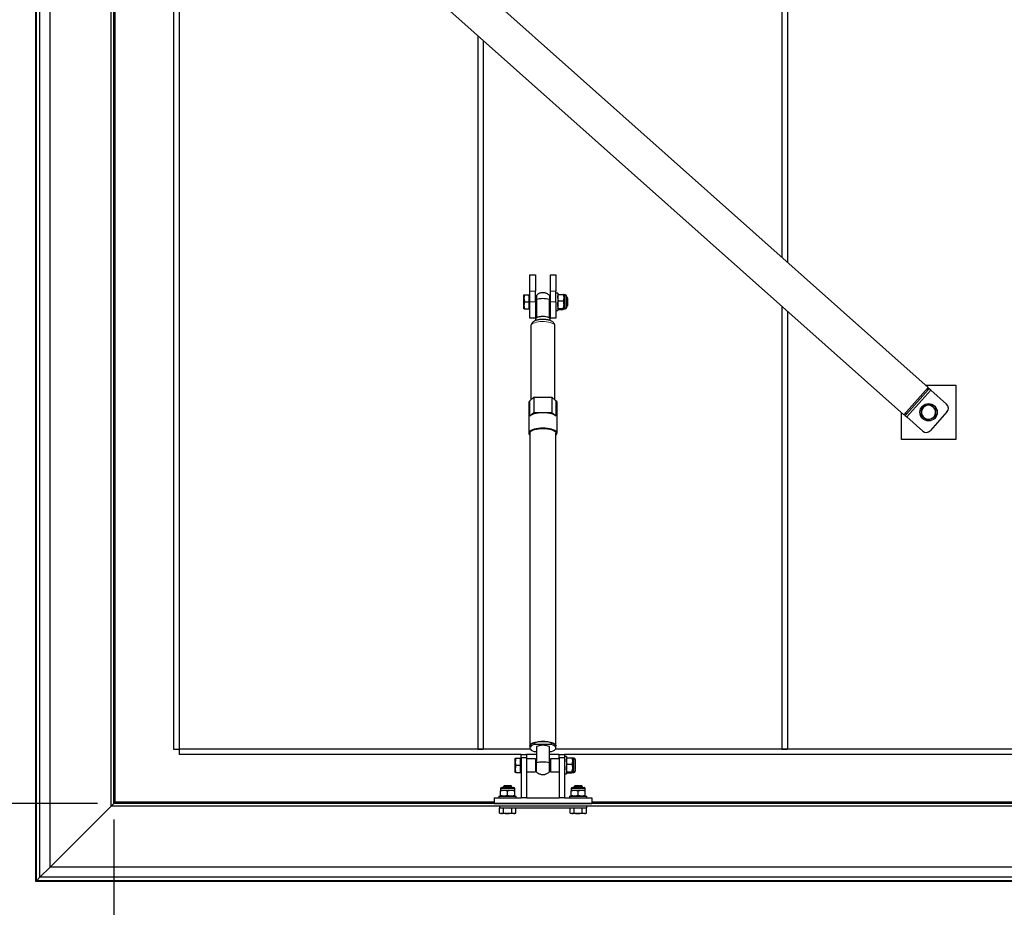
# Model space of a CAD drawing. Units: millimetres. Extents: x 5 to 415, y 1 to 292.
# Drawn here: x 43 to 104, y 195 to 249 of the extents above; entities that cross this region are included whole.
import ezdxf

# ---------------------------------------------------------------- set-up
doc = ezdxf.new("R2010")
doc.units = ezdxf.units.MM
doc.linetypes.add('PHANTOM', pattern=[12.7, 6.35, -1.27, 1.27, -1.27, 1.27, -1.27])
doc.layers.add('FORMAT', color=7, linetype='Continuous')
doc.styles.add('SLDTEXTSTYLE0', font='ISOCP', dxfattribs={"width": 0.96})
doc.dimstyles.new('SLDDIMSTYLE4', dxfattribs={"dimtxt": 3.5, "dimasz": 3.302, "dimexe": 0, "dimexo": 0.0625, "dimgap": 0.875, "dimtad": 1, "dimdec": 1, "dimlfac": 15, "dimrnd": 1e-09, "dimzin": 12, "dimdsep": 46, "dimtxsty": 'SLDTEXTSTYLE0', "dimsah": 1, "dimcen": 0.09, "dimadec": 0, "dimazin": 3, "dimtfac": 1, "dimtdec": 1, "dimtofl": 0, "dimtmove": 0, "dimatfit": 3, "dimfxl": 1, "dimfrac": 2, "dimtolj": 1, "dimtzin": 12, "dimarcsym": 0})

# ---------------------------------------------------------------- blocks, each defined once
blk = doc.blocks.new('_D_7')
at = {"layer": 'FORMAT', "transparency": 16777216}
for p, q in [((48.175, 267.896), (37.296, 267.896)), ((38.296, 201.229), (38.296, 267.896)), ((30.407, 230.022), (30.407, 239.103)), ((36.981, 239.103), (36.981, 230.022)), ((48.175, 201.229), (37.296, 201.229))]:
    blk.add_line(p, q, dxfattribs=at)
for centre, start, end in [((33.694, 239.103), 0, 180), ((33.694, 230.022), 180, 0)]:
    blk.add_arc(centre, 3.287, start, end, dxfattribs=at)
for points in [[(38.296, 267.896), (37.576, 264.594), (39.016, 264.594)], [(38.296, 201.229), (39.016, 204.531), (37.576, 204.531)]]:
    blk.add_solid(points, dxfattribs=at)
at = {"layer": 'FORMAT', "transparency": 16777216, "insert": (31.683, 230.022), "char_height": 3.5, "attachment_point": 1, "rotation": 90, "style": 'SLDTEXTSTYLE0'}
blk.add_mtext('1000', dxfattribs=at)
blk = doc.blocks.new('_D_8')
at = {"layer": 'FORMAT', "transparency": 16777216}
for p, q in [((49.175, 200.229), (49.175, 183.908)), ((149.175, 200.229), (149.175, 183.908)), ((94.635, 192.797), (103.715, 192.797)), ((103.715, 186.223), (94.635, 186.223)), ((49.175, 184.908), (149.175, 184.908))]:
    blk.add_line(p, q, dxfattribs=at)
for centre, start, end in [((94.635, 189.51), 90, 270), ((103.715, 189.51), 270, 90)]:
    blk.add_arc(centre, 3.287, start, end, dxfattribs=at)
for points in [[(49.175, 184.908), (52.477, 184.188), (52.477, 185.628)], [(149.175, 184.908), (145.873, 185.628), (145.873, 184.188)]]:
    blk.add_solid(points, dxfattribs=at)
at = {"layer": 'FORMAT', "transparency": 16777216, "insert": (94.635, 191.521), "char_height": 3.5, "attachment_point": 1, "style": 'SLDTEXTSTYLE0'}
blk.add_mtext('1500', dxfattribs=at)

msp = doc.modelspace()

# ---------------------------------------------------------------- linework, layer by layer
at = {"color": 7, "linetype": 'Continuous', "lineweight": 25}
for p, q in [((44.3816667, 196.4358333), (44.3816667, 272.6891667)), ((44.4283333, 196.4825), (44.4283333, 272.6425)), ((44.635, 196.6891667), (44.635, 272.4358333)), ((45.2683333, 197.3225), (45.2683333, 271.8025)), ((49.0083333, 201.0625), (49.0083333, 268.0625)), ((49.175, 201.2291667), (49.175, 267.8958333)), ((49.2483333, 201.3025), (49.2483333, 267.8225)), ((52.8416667, 264.5625), (52.8416667, 204.5625)), ((53.175, 264.5625), (53.175, 204.5625)), ((90.175, 264.5625), (90.175, 234.7383926)), ((90.5083333, 264.5625), (90.5083333, 234.4417814)), ((99.1498014, 226.7523141), (58.3603896, 263.0480974)), ((56.8669001, 261.3697052), (97.6563119, 225.0739219)), ((71.5083333, 248.3412681), (71.5083333, 204.5625)), ((71.8416667, 248.0446569), (71.8416667, 204.5625)), ((74.7083333, 233.6625), (75.0416667, 233.6625)), ((74.7083333, 232.6625), (74.7083333, 233.6625)), ((75.0416667, 233.6625), (75.0416667, 232.6625)), ((75.975, 233.6625), (76.3083333, 233.6625)), ((75.975, 232.6625), (75.975, 233.6625)), ((76.3083333, 233.6625), (76.3083333, 232.6625)), ((74.7083333, 231.9958333), (74.7083333, 232.6625)), ((75.0416667, 231.9958333), (75.0416667, 232.6625)), ((75.975, 231.9958333), (75.975, 232.6625)), ((76.3083333, 231.9958333), (76.3083333, 232.6625)), ((74.3803704, 232.4291667), (74.3416667, 232.2125)), ((74.3416667, 232.2125), (74.3416667, 232.4291667)), ((74.3416667, 231.7791667), (74.3416667, 232.2125)), ((74.3803704, 232.4291667), (74.6683333, 232.4291667)), ((74.7083333, 232.4291667), (74.6683333, 232.4291667)), ((74.6683333, 232.2125), (74.6683333, 232.4291667)), ((74.6683333, 231.9958333), (74.6683333, 232.2125)), ((75.1083333, 232.2625), (75.0416667, 232.2625)), ((75.1083333, 232.1382053), (75.1083333, 231.0214487)), ((75.975, 232.2625), (75.9083333, 232.2625)), ((76.415, 232.5291667), (76.3083333, 232.5291667)), ((76.415, 232.5291667), (76.415, 231.4625)), ((76.4537038, 232.4582878), (76.415, 232.4254082)), ((76.4537038, 232.0615925), (76.415, 232.2599402)), ((76.4537038, 232.4582878), (76.7429629, 232.4582878)), ((76.4537038, 232.0615925), (76.7429629, 232.0615925)), ((76.7429629, 232.4582878), (76.7816667, 232.2599402)), ((76.8775, 232.4291667), (76.7816667, 232.4291667)), ((76.7816667, 232.4291667), (76.7816667, 232.2599402)), ((76.7816667, 232.2599402), (76.7816667, 231.8303653)), ((76.9483333, 232.3583333), (76.9483333, 232.3308647)), ((76.9483333, 232.3308647), (76.9483333, 231.6333333)), ((76.9905333, 232.2625), (76.9483333, 232.2625)), ((77.0416667, 232.2113667), (76.9905333, 232.2625)), ((76.9905333, 231.7291667), (76.9905333, 232.2625)), ((77.0416667, 231.7803), (77.0416667, 232.2113667)), ((74.3803704, 231.9958333), (74.3416667, 231.7791667)), ((74.3416667, 231.5625), (74.3416667, 231.7791667)), ((74.3803704, 231.9958333), (74.6683333, 231.9958333)), ((74.3803704, 231.5625), (74.6683333, 231.5625)), ((74.6683333, 231.7791667), (74.6683333, 231.9958333)), ((74.6683333, 231.5625), (74.6683333, 231.7791667)), ((74.6683333, 231.5625), (74.7083333, 231.5625)), ((74.7083333, 230.9958333), (74.7083333, 231.9958333)), ((75.0416667, 231.9958333), (75.0416667, 230.9958333)), ((75.0416667, 231.7291667), (75.1083333, 231.7291667)), ((75.9083333, 231.7291667), (75.975, 231.7291667)), ((75.975, 230.9958333), (75.975, 231.9958333)), ((76.3083333, 231.9958333), (76.3083333, 230.9958333)), ((76.3083333, 231.4625), (76.415, 231.4625)), ((76.4537038, 231.5333789), (76.415, 231.5662585)), ((76.4537038, 231.5991381), (76.7429629, 231.5991381)), ((76.4537038, 231.5333789), (76.7429629, 231.5333789)), ((76.7429629, 231.5991381), (76.7816667, 231.5662585)), ((76.7816667, 231.8303653), (76.7816667, 231.5662585)), ((76.7816667, 231.5625), (76.8775, 231.5625)), ((76.9483333, 231.7291667), (76.9905333, 231.7291667)), ((76.9905333, 231.7291667), (77.0416667, 231.7803)), ((90.175, 231.7310435), (90.175, 204.5625)), ((75.0416667, 230.9958333), (74.7083333, 230.9958333)), ((75.0583333, 230.9361894), (75.0583333, 230.8506304)), ((75.1083333, 231.0214487), (75.1083333, 231.0093127)), ((75.9083333, 231.0214487), (75.9083333, 231.0093127)), ((75.9583333, 230.8510596), (75.9583333, 230.9361894)), ((76.3083333, 230.9958333), (75.975, 230.9958333)), ((90.5083333, 231.4344324), (90.5083333, 204.5625)), ((74.775, 230.5310314), (74.775, 225.9877345)), ((76.2416667, 225.9877345), (76.2416667, 230.5310314)), ((97.6563119, 225.0739219), (99.1498014, 226.7523141)), ((98.9918285, 226.8928836), (100.8416667, 226.8928836)), ((99.1425204, 226.593701), (99.0678146, 226.6601768)), ((99.2089962, 226.6684069), (99.1342904, 226.7348827)), ((99.1425204, 226.593701), (99.2089962, 226.6684069)), ((99.3086041, 226.5797725), (99.2089962, 226.6684069)), ((100.8416667, 226.8928836), (100.8416667, 223.5595503)), ((74.7097236, 225.931356), (74.9583333, 226.1460773)), ((74.9583333, 226.1460773), (74.9583333, 225.2110973)), ((74.9583333, 226.1460773), (76.0583333, 226.1460773)), ((76.0583333, 226.1460773), (76.0583333, 225.2110973)), ((76.0583333, 226.1460773), (76.306943, 225.931356)), ((97.8130046, 225.0995834), (99.1425204, 226.593701)), ((99.3086041, 226.5797725), (100.279798, 225.7155717)), ((74.645, 225.8150235), (74.645, 225.0670395)), ((76.3716667, 225.0670395), (76.3716667, 225.8150235)), ((99.216163, 225.724863), (99.4218145, 225.5823848)), ((99.6274659, 225.4399065), (99.6069018, 225.1905679)), ((74.645, 225.0670395), (74.645, 223.9450635)), ((74.7097236, 224.9963761), (74.9583333, 225.2110973)), ((74.9583333, 225.2110973), (76.0583333, 225.2110973)), ((76.0583333, 225.2110973), (76.306943, 224.9963761)), ((76.3716667, 223.9450635), (76.3716667, 225.0670395)), ((97.5083333, 223.5595503), (97.5083333, 225.2055982)), ((97.7465288, 225.0248775), (97.6718229, 225.0913533)), ((97.8130046, 225.0995834), (97.7382987, 225.1660591)), ((97.7465288, 225.0248775), (97.8130046, 225.0995834)), ((97.7465288, 225.0248775), (97.8461366, 224.9362431)), ((98.8173305, 224.0720423), (97.8461366, 224.9362431)), ((98.7226037, 225.0124654), (98.7431678, 225.261804)), ((99.1339067, 224.7275089), (98.9282552, 224.8699871)), ((100.3072316, 225.2449661), (99.2879361, 224.0994759)), ((74.7083333, 223.9450635), (74.7083333, 204.746808)), ((76.3083333, 204.746808), (76.3083333, 223.9450635)), ((100.8416667, 223.5595503), (97.5083333, 223.5595503)), ((74.9791831, 204.8349643), (74.9791831, 204.9596283)), ((74.9791831, 204.9596283), (75.0695345, 204.9596283)), ((75.0695345, 204.9596283), (75.0695345, 204.9669097)), ((75.9471322, 204.9669097), (75.9471322, 204.9596283)), ((75.9471322, 204.9596283), (76.0374836, 204.9596283)), ((76.0374836, 204.9596283), (76.0374836, 204.8349643)), ((52.8416667, 204.5625), (53.175, 204.5625)), ((53.175, 204.5625), (53.175, 204.2291667)), ((74.7262051, 204.5625), (53.175, 204.5625)), ((71.5083333, 204.5625), (71.8416667, 204.5625)), ((74.7083333, 204.746808), (74.7083333, 204.622144)), ((76.0374836, 204.8349643), (74.9791831, 204.8349643)), ((74.9791831, 204.4093237), (75.1083333, 204.4093237)), ((75.9083333, 203.704872), (75.9083333, 204.7074034)), ((75.9083333, 204.4093237), (76.0374836, 204.4093237)), ((122.4416667, 204.5625), (76.2904615, 204.5625)), ((76.3083333, 204.622144), (76.3083333, 204.746808)), ((90.175, 204.5625), (90.5083333, 204.5625)), ((74.175, 204.2291667), (53.175, 204.2291667)), ((73.8470371, 203.9958333), (73.8083333, 203.7791667)), ((73.8083333, 203.7791667), (73.8083333, 203.9958333)), ((73.8083333, 203.3458333), (73.8083333, 203.7791667)), ((73.8470371, 203.9958333), (74.135, 203.9958333)), ((74.175, 203.9958333), (74.135, 203.9958333)), ((74.135, 203.7791667), (74.135, 203.9958333)), ((74.135, 203.5625), (74.135, 203.7791667)), ((74.175, 204.2291667), (74.5083333, 204.2291667)), ((74.175, 204.0291667), (74.175, 204.2291667)), ((74.175, 204.0291667), (74.175, 201.5625)), ((74.5083333, 204.0291667), (74.175, 204.0291667)), ((74.5083333, 204.2291667), (74.5083333, 204.0291667)), ((75.1083333, 204.2291667), (74.5083333, 204.2291667)), ((74.5083333, 204.0291667), (74.5083333, 201.5625)), ((75.0416667, 203.9625), (74.5083333, 203.9625)), ((75.0416667, 203.9625), (75.0416667, 203.1625)), ((75.1083333, 203.8291667), (75.0416667, 203.8291667)), ((76.5083333, 204.2291667), (75.9083333, 204.2291667)), ((75.975, 203.8291667), (75.9083333, 203.8291667)), ((76.5083333, 203.9625), (75.975, 203.9625)), ((75.975, 203.9625), (75.975, 203.1625)), ((76.5083333, 204.2291667), (76.8416667, 204.2291667)), ((76.5083333, 204.0291667), (76.5083333, 204.2291667)), ((76.5083333, 204.0291667), (76.5083333, 201.5625)), ((76.8416667, 204.0291667), (76.5083333, 204.0291667)), ((76.8416667, 204.2291667), (76.8416667, 204.0291667)), ((121.5083333, 204.2291667), (76.8416667, 204.2291667)), ((76.9483333, 204.0958333), (76.8416667, 204.0958333)), ((76.8416667, 204.0291667), (76.8416667, 201.5625)), ((76.9483333, 204.0958333), (76.9483333, 203.0291667)), ((76.9870371, 204.0249545), (76.9483333, 203.9920749)), ((76.9870371, 203.6282592), (76.9483333, 203.8266068)), ((76.9870371, 204.0249545), (77.2762962, 204.0249545)), ((77.2762962, 204.0249545), (77.315, 203.8266068)), ((77.4108333, 203.9958333), (77.315, 203.9958333)), ((77.315, 203.9958333), (77.315, 203.8266068)), ((77.315, 203.8266068), (77.315, 203.397032)), ((77.4816667, 203.925), (77.4816667, 203.8975314)), ((77.4816667, 203.8975314), (77.4816667, 203.2)), ((77.5083333, 203.7780333), (77.4816667, 203.8047)), ((77.5083333, 203.3469667), (77.5083333, 203.7780333)), ((73.8470371, 203.5625), (73.8083333, 203.3458333)), ((73.8083333, 203.1291667), (73.8083333, 203.3458333)), ((73.8470371, 203.5625), (74.135, 203.5625)), ((73.8470371, 203.1291667), (74.135, 203.1291667)), ((74.135, 203.3458333), (74.135, 203.5625)), ((74.135, 203.1291667), (74.135, 203.3458333)), ((74.135, 203.1291667), (74.175, 203.1291667)), ((74.5083333, 203.1625), (75.0416667, 203.1625)), ((75.0416667, 203.2958333), (75.1083333, 203.2958333)), ((75.9083333, 203.2958333), (75.975, 203.2958333)), ((75.975, 203.1625), (76.5083333, 203.1625)), ((76.9870371, 203.1000455), (76.9483333, 203.1329251)), ((76.9870371, 203.6282592), (77.2762962, 203.6282592)), ((76.9870371, 203.1658047), (77.2762962, 203.1658047)), ((76.9870371, 203.1000455), (77.2762962, 203.1000455)), ((77.2762962, 203.1658047), (77.315, 203.1329251)), ((77.315, 203.397032), (77.315, 203.1329251)), ((77.315, 203.1291667), (77.4108333, 203.1291667)), ((77.4816667, 203.3203), (77.5083333, 203.3469667)), ((76.8416667, 203.0291667), (76.9483333, 203.0291667)), ((72.9083333, 202.1316667), (72.9083333, 202.0358333)), ((72.9083333, 201.9971296), (73.125, 202.0358333)), ((72.9083333, 202.0358333), (73.125, 202.0358333)), ((72.9083333, 201.7078704), (72.9083333, 201.9971296)), ((72.9791667, 202.2025), (73.7041667, 202.2025)), ((73.1261333, 202.2958333), (73.075, 202.2447)), ((73.075, 202.2447), (73.075, 202.2025)), ((73.3416667, 202.2447), (73.075, 202.2447)), ((73.125, 202.0358333), (73.5583333, 202.0358333)), ((73.3416667, 202.2958333), (73.1261333, 202.2958333)), ((73.5572, 202.2958333), (73.3416667, 202.2958333)), ((73.6083333, 202.2447), (73.3416667, 202.2447)), ((73.3416667, 201.9971296), (73.5583333, 202.0358333)), ((73.3416667, 201.7078704), (73.3416667, 201.9971296)), ((73.6083333, 202.2447), (73.5572, 202.2958333)), ((73.5583333, 202.0358333), (73.775, 202.0358333)), ((73.6083333, 202.2025), (73.6083333, 202.2447)), ((73.775, 202.0358333), (73.775, 202.1316667)), ((73.775, 201.7078704), (73.775, 201.9971296)), ((77.2416667, 202.1316667), (77.2416667, 202.0358333)), ((77.2416667, 201.9971296), (77.4583333, 202.0358333)), ((77.2416667, 202.0358333), (77.4583333, 202.0358333)), ((77.2416667, 201.7078704), (77.2416667, 201.9971296)), ((77.3125, 202.2025), (78.0375, 202.2025)), ((77.4594667, 202.2958333), (77.4083333, 202.2447)), ((77.4083333, 202.2447), (77.4083333, 202.2025)), ((77.675, 202.2447), (77.4083333, 202.2447)), ((77.4583333, 202.0358333), (77.8916667, 202.0358333)), ((77.675, 202.2958333), (77.4594667, 202.2958333)), ((77.8905333, 202.2958333), (77.675, 202.2958333)), ((77.9416667, 202.2447), (77.675, 202.2447)), ((77.675, 201.9971296), (77.8916667, 202.0358333)), ((77.675, 201.7078704), (77.675, 201.9971296)), ((77.9416667, 202.2447), (77.8905333, 202.2958333)), ((77.8916667, 202.0358333), (78.1083333, 202.0358333)), ((77.9416667, 202.2025), (77.9416667, 202.2447)), ((78.1083333, 202.0358333), (78.1083333, 202.1316667)), ((78.1083333, 201.7078704), (78.1083333, 201.9971296)), ((49.175, 201.2291667), (49.2483333, 201.3025)), ((72.5083333, 201.3025), (49.2483333, 201.3025)), ((72.5083333, 201.5625), (74.175, 201.5625)), ((72.5083333, 201.5625), (72.5083333, 201.2291667)), ((72.8083333, 201.6691667), (72.8083333, 201.5625)), ((72.8083333, 201.6691667), (73.875, 201.6691667)), ((73.3416667, 201.7078704), (73.125, 201.6691667)), ((73.775, 201.7078704), (73.5583333, 201.6691667)), ((73.875, 201.5625), (73.875, 201.6691667)), ((74.5083333, 201.5625), (74.175, 201.5625)), ((74.5083333, 201.5625), (76.5083333, 201.5625)), ((76.8416667, 201.5625), (76.5083333, 201.5625)), ((76.8416667, 201.5625), (78.5083333, 201.5625)), ((77.1416667, 201.6691667), (77.1416667, 201.5625)), ((77.1416667, 201.6691667), (78.2083333, 201.6691667)), ((77.675, 201.7078704), (77.4583333, 201.6691667)), ((78.1083333, 201.7078704), (77.8916667, 201.6691667)), ((78.2083333, 201.5625), (78.2083333, 201.6691667)), ((78.5083333, 201.5625), (78.5083333, 201.2291667)), ((119.8416667, 201.3025), (78.5083333, 201.3025)), ((45.2683333, 197.3225), (49.0083333, 201.0625)), ((49.0083333, 201.0625), (49.175, 201.2291667)), ((149.3416667, 201.0625), (49.0083333, 201.0625)), ((149.175, 201.2291667), (49.175, 201.2291667)), ((72.5083333, 201.2291667), (78.5083333, 201.2291667)), ((72.8412964, 200.6345371), (72.8412964, 200.9225)), ((72.966389, 200.9225), (72.8412964, 200.9225)), ((72.8412964, 200.6345371), (72.9083333, 200.5958333)), ((72.8412964, 200.6345371), (72.966389, 200.5958333)), ((72.8416667, 201.0625), (72.8416667, 200.9625)), ((72.8416667, 200.9625), (78.175, 200.9625)), ((72.9083333, 200.9625), (72.9083333, 200.9225)), ((73.0914816, 200.9225), (72.966389, 200.9225)), ((73.0914816, 200.6345371), (73.0914816, 200.9225)), ((73.3416667, 200.9225), (73.0914816, 200.9225)), ((73.5918518, 200.9225), (73.3416667, 200.9225)), ((73.5918518, 200.6345371), (73.5918518, 200.9225)), ((73.7169443, 200.9225), (73.5918518, 200.9225)), ((73.5918518, 200.6345371), (73.7169443, 200.5958333)), ((73.8420369, 200.9225), (73.7169443, 200.9225)), ((73.775, 200.9225), (73.775, 200.9625)), ((73.775, 200.5958333), (73.8420369, 200.6345371)), ((73.8420369, 200.6345371), (73.8420369, 200.9225)), ((77.1746298, 200.6345371), (77.1746298, 200.9225)), ((77.2997223, 200.9225), (77.1746298, 200.9225)), ((77.1746298, 200.6345371), (77.2416667, 200.5958333)), ((77.1746298, 200.6345371), (77.2997223, 200.5958333)), ((77.2416667, 200.9625), (77.2416667, 200.9225)), ((77.4248149, 200.9225), (77.2997223, 200.9225)), ((77.4248149, 200.6345371), (77.4248149, 200.9225)), ((77.675, 200.9225), (77.4248149, 200.9225)), ((77.9251851, 200.9225), (77.675, 200.9225)), ((77.9251851, 200.6345371), (77.9251851, 200.9225)), ((78.0502777, 200.9225), (77.9251851, 200.9225)), ((77.9251851, 200.6345371), (78.0502777, 200.5958333)), ((78.1753702, 200.9225), (78.0502777, 200.9225)), ((78.1083333, 200.9225), (78.1083333, 200.9625)), ((78.1083333, 200.5958333), (78.1753702, 200.6345371)), ((78.175, 201.0625), (78.175, 200.9625)), ((78.1753702, 200.6345371), (78.1753702, 200.9225)), ((72.966389, 200.5958333), (72.9083333, 200.5958333)), ((73.3416667, 200.5958333), (72.966389, 200.5958333)), ((73.7169443, 200.5958333), (73.3416667, 200.5958333)), ((73.775, 200.5958333), (73.7169443, 200.5958333)), ((77.2997223, 200.5958333), (77.2416667, 200.5958333)), ((77.675, 200.5958333), (77.2997223, 200.5958333)), ((78.0502777, 200.5958333), (77.675, 200.5958333)), ((78.1083333, 200.5958333), (78.0502777, 200.5958333)), ((44.635, 196.6891667), (45.2683333, 197.3225)), ((153.0816667, 197.3225), (45.2683333, 197.3225)), ((44.3816667, 196.4358333), (44.4283333, 196.4825)), ((153.9683333, 196.4358333), (44.3816667, 196.4358333)), ((44.4283333, 196.4825), (44.635, 196.6891667)), ((153.9216667, 196.4825), (44.4283333, 196.4825)), ((153.715, 196.6891667), (44.635, 196.6891667))]:
    msp.add_line(p, q, dxfattribs=at)
at = {"color": 8, "linetype": 'PHANTOM', "lineweight": 18}
for p, q in [((75.0416667, 232.6625), (74.7083333, 232.6625)), ((76.3083333, 232.6625), (75.975, 232.6625)), ((76.8775, 232.4291667), (76.8775, 232.3963307)), ((76.8775, 232.3963307), (76.8775, 231.5625)), ((74.7083333, 231.9958333), (75.0416667, 231.9958333)), ((75.975, 231.9958333), (76.3083333, 231.9958333)), ((99.3086041, 226.5797725), (97.8461366, 224.9362431)), ((74.7097236, 224.9963761), (74.7097236, 225.931356)), ((76.306943, 225.931356), (76.306943, 224.9963761)), ((77.4108333, 203.9958333), (77.4108333, 203.9629973)), ((77.4108333, 203.9629973), (77.4108333, 203.1291667)), ((72.9083333, 202.1316667), (73.775, 202.1316667)), ((77.2416667, 202.1316667), (78.1083333, 202.1316667))]:
    msp.add_line(p, q, dxfattribs=at)
at = {"color": 7, "linetype": 'Continuous', "lineweight": 25, "flags": 128}
for points in [[(75.9583333, 230.9361894), (75.9462035, 230.9729992), (75.910468, 231.0078245), (75.8530533, 231.038788), (75.7770547, 231.0642204), (75.6865692, 231.0827506), (75.586475, 231.0933797), (75.4821682, 231.0955345), (75.3792719, 231.0890991), (75.2833333, 231.0744202), (75.1995246, 231.0522893), (75.1323638, 231.0238994), (75.0854717, 230.990781), (75.0613761, 230.9547196), (75.0583333, 230.9361894)], [(76.306943, 224.9963761), (76.2405246, 225.0422934), (76.15331, 225.0836025), (76.0477764, 225.11913), (75.9269212, 225.1478667), (75.794177, 225.1689966), (75.6533141, 225.1819195), (75.5083333, 225.1862683), (75.3633526, 225.1819195), (75.2224897, 225.1689966), (75.0897455, 225.1478667), (74.9688903, 225.11913), (74.8633566, 225.0836025), (74.7761421, 225.0422934), (74.7097236, 224.9963761)], [(76.3083333, 223.8299391), (76.3452489, 223.8698898), (76.3687179, 223.9197757), (76.3687179, 223.9703514), (76.3452489, 224.0202373), (76.298951, 224.0680726), (76.2310871, 224.1125526), (76.1435083, 224.1524639), (76.0386036, 224.1867179), (75.9192346, 224.2143802), (75.7886572, 224.2346962), (75.6504333, 224.2471118), (75.5083333, 224.2512883), (75.3662333, 224.2471118), (75.2280095, 224.2346962), (75.0974321, 224.2143802), (74.978063, 224.1867179), (74.8731584, 224.1524639), (74.7855796, 224.1125526), (74.7177157, 224.0680726), (74.6714178, 224.0202373), (74.6479487, 223.9703514), (74.6479487, 223.9197757), (74.6714178, 223.8698898), (74.7083333, 223.8299391)], [(74.7083333, 223.9450635), (74.7204871, 223.994338), (74.7565792, 224.0421153), (74.815513, 224.0869437), (74.8954978, 224.1274612), (74.9941032, 224.1624366), (75.1083333, 224.1908072), (75.2347172, 224.2117111), (75.3694148, 224.224513), (75.5083333, 224.2288239), (75.6472519, 224.224513), (75.7819494, 224.2117111), (75.9083333, 224.1908072), (76.0225634, 224.1624366), (76.1211689, 224.1274612), (76.2011537, 224.0869437), (76.2600874, 224.0421153), (76.2961795, 223.994338), (76.3083333, 223.9450635)], [(74.7083333, 204.746808), (74.7204871, 204.7960824), (74.7565792, 204.8438597), (74.815513, 204.8886882), (74.8954978, 204.9292056), (74.9941032, 204.964181), (75.1083333, 204.9925517), (75.2347172, 205.0134555), (75.3694148, 205.0262574), (75.5083333, 205.0305684), (75.6472519, 205.0262574), (75.7819494, 205.0134555), (75.9083333, 204.9925517), (76.0225634, 204.964181), (76.1211689, 204.9292056), (76.2011537, 204.8886882), (76.2600874, 204.8438597), (76.2961795, 204.7960824), (76.3083333, 204.746808)], [(74.9791831, 204.9596283), (74.8761453, 204.9206974), (74.7954942, 204.8756089), (74.7400859, 204.8259593), (74.7118824, 204.7735069), (74.7083333, 204.746808)], [(76.3083333, 204.746808), (76.3047843, 204.7735069), (76.2765808, 204.8259593), (76.2211724, 204.8756089), (76.1405214, 204.9206974), (76.0374836, 204.9596283)], [(74.9791831, 204.8349643), (74.8761453, 204.7960334), (74.7954942, 204.7509449), (74.7400859, 204.7012953), (74.7118824, 204.6488429), (74.7118824, 204.595445), (74.7400859, 204.5429926), (74.7954942, 204.493343), (74.8761453, 204.4482545), (74.9791831, 204.4093237)], [(76.0374836, 204.4093237), (76.1405214, 204.4482545), (76.2211724, 204.493343), (76.2765808, 204.5429926), (76.3047843, 204.595445), (76.3047843, 204.6488429), (76.2765808, 204.7012953), (76.2211724, 204.7509449), (76.1405214, 204.7960334), (76.0374836, 204.8349643)]]:
    msp.add_lwpolyline(points, dxfattribs=at)
at = {"color": 8, "linetype": 'PHANTOM', "lineweight": 18, "flags": 128}
msp.add_lwpolyline([(76.2416667, 230.5310314), (76.2298817, 230.5774765), (76.1949056, 230.6224288), (76.1378624, 230.6644435), (76.0605857, 230.7021702), (75.9655592, 230.7343964), (75.855837, 230.7600863), (75.7349458, 230.7784142), (75.6067711, 230.788791), (75.4754325, 230.7908831), (75.3451513, 230.7846235), (75.220115, 230.7702131), (75.1043422, 230.7481153), (75.0015541, 230.7190402), (74.9150542, 230.6839224), (74.8476228, 230.6438905), (74.8014272, 230.6002312), (74.7779522, 230.5543478), (74.775, 230.5310314)], dxfattribs=at)
at = {"color": 7, "linetype": 'Continuous', "lineweight": 25}
msp.add_circle((99.1750348, 225.2261859), 0.5333333, dxfattribs=at)
for centre, radius, start, end in [((75.5083333, 230.8381939), 1.360158, 72.897412447, 107.102587553), ((76.8775, 232.3583333), 0.0708333, 0, 90), ((76.8775, 231.6333333), 0.0708333, 270, 360), ((75.5083333, 230.1272059), 0.9796276, 65.90075653, 114.09924347), ((74.8037409, 225.8028766), 0.159205, 126.195505132, 175.62423734), ((76.2129258, 225.8028766), 0.1592049, 4.375762424, 53.804495104), ((99.1750348, 225.2261859), 0.4333333, 115.285227645, 175.285227645), ((99.1750348, 225.2261859), 0.4333333, 55.285227645, 115.285227645), ((99.1750348, 225.2261859), 0.4333333, 355.285227645, 55.285227645), ((100.058212, 225.4665521), 0.3333333, 318.336242375, 48.336242375), ((99.1750348, 225.2261859), 0.4333333, 175.285227645, 235.285227645), ((99.1750348, 225.2261859), 0.4333333, 235.285227645, 295.285227645), ((99.1750348, 225.2261859), 0.4333333, 295.285227645, 355.285227645), ((99.0389165, 224.3210619), 0.3333333, 228.336242375, 318.336242375), ((75.5083333, 203.1339818), 1.8842997, 75.666861191, 104.333138809), ((75.5083333, 203.8131605), 0.9796276, 65.90075653, 114.09924347), ((75.5083333, 202.4048606), 1.360158, 72.897412447, 107.102587553), ((77.4108333, 203.925), 0.0708333, 0, 90), ((77.4108333, 203.2), 0.0708333, 270, 360), ((72.9791667, 202.1316667), 0.0708333, 90, 180), ((73.7041667, 202.1316667), 0.0708333, 0, 90), ((77.3125, 202.1316667), 0.0708333, 90, 180), ((78.0375, 202.1316667), 0.0708333, 0, 90)]:
    msp.add_arc(centre, radius, start, end, dxfattribs=at)
for points, knots in [([(74.3416667, 232.4291667), (74.3460591, 232.4291667), (74.3519357, 232.4291667), (74.3746369, 232.4291667), (74.3803704, 232.4291667)], [0, 0, 0, 0, 0.7474363122, 1, 1, 1, 1]), ([(74.3416667, 232.2125), (74.3417053, 232.2073627), (74.3422562, 232.1341969), (74.3620067, 232.0624979), (74.3803704, 231.9958333)], [0, 0, 0, 0, 0.0702147664, 1, 1, 1, 1]), ([(75.5083333, 232.5625), (75.4700979, 232.5603661), (75.4149849, 232.5572902), (75.3337118, 232.5362936), (75.2618485, 232.5085955), (75.1802454, 232.4621652), (75.1323518, 232.4187487), (75.107699, 232.3964004)], [0, 0, 0, 0, 0.2574768775, 0.3711302015, 0.5648990629, 0.7760353402, 1, 1, 1, 1]), ([(75.1083333, 232.3956455), (75.1083333, 232.3924998), (75.1083333, 232.385953), (75.1083333, 232.3208226), (75.1083333, 232.2332878), (75.1083333, 232.1652156), (75.1083333, 232.1382053)], [0, 0, 0, 0, 0.25816202401, 0.53727985136, 0.8163976787, 1, 1, 1, 1]), ([(75.9080642, 232.3953146), (75.8847965, 232.4172782), (75.8366534, 232.4627232), (75.7504661, 232.5110871), (75.6665587, 232.5419743), (75.5858396, 232.5592961), (75.5354784, 232.5613779), (75.5083333, 232.5625)], [0, 0, 0, 0, 0.2152317307, 0.4453363914, 0.6604875508, 0.8169998743, 1, 1, 1, 1]), ([(75.9083333, 232.3956233), (75.9083333, 232.3924798), (75.9083333, 232.3859335), (75.9083333, 232.3208209), (75.9083333, 232.2332881), (75.9083333, 232.1652157), (75.9083333, 232.1382053)], [0, 0, 0, 0, 0.2579234488, 0.5371310405, 0.8163386322, 1, 1, 1, 1]), ([(75.9083333, 231.0214487), (75.9083333, 231.3012712), (75.9083333, 231.6745396), (75.9083333, 232.0453697), (75.9083333, 232.1382053)], [0, 0, 0, 0, 0.7496546132, 1, 1, 1, 1]), ([(76.415, 232.2599402), (76.4150387, 232.2646431), (76.4155895, 232.3316228), (76.43534, 232.3972597), (76.4537038, 232.4582878)], [0, 0, 0, 0, 0.07021476643, 1, 1, 1, 1]), ([(76.415, 231.8303653), (76.4154524, 231.8490308), (76.4173489, 231.9272763), (76.4379881, 232.0035296), (76.4537038, 232.0615925)], [0, 0, 0, 0, 0.2385511684, 1, 1, 1, 1]), ([(76.7816667, 232.4254082), (76.781628, 232.4261878), (76.7810771, 232.4372909), (76.7613266, 232.4481713), (76.7429629, 232.4582878)], [0, 0, 0, 0, 0.0702147664, 1, 1, 1, 1]), ([(76.7816667, 232.2599402), (76.781628, 232.2552372), (76.7810771, 232.1882575), (76.7613266, 232.1226207), (76.7429629, 232.0615925)], [0, 0, 0, 0, 0.0702147664, 1, 1, 1, 1]), ([(76.7429629, 232.0615925), (76.7586786, 232.0035296), (76.7793178, 231.9272763), (76.7812143, 231.8490308), (76.7816667, 231.8303653)], [0, 0, 0, 0, 0.7614488316, 1, 1, 1, 1]), ([(74.3416667, 231.7791667), (74.3417053, 231.7740293), (74.3422562, 231.7008635), (74.3620067, 231.6291646), (74.3803704, 231.5625)], [0, 0, 0, 0, 0.07021476643, 1, 1, 1, 1]), ([(74.3803704, 231.5625), (74.3746369, 231.5625), (74.3519357, 231.5625), (74.3460591, 231.5625), (74.3416667, 231.5625)], [0, 0, 0, 0, 0.2525636878, 1, 1, 1, 1]), ([(76.4537038, 231.5991381), (76.4486978, 231.6156692), (76.4258938, 231.6909738), (76.4197753, 231.7692627), (76.415, 231.8303653)], [0, 0, 0, 0, 0.2195232506, 1, 1, 1, 1]), ([(76.415, 231.5662585), (76.4150387, 231.5670381), (76.4155895, 231.5781411), (76.43534, 231.5890216), (76.4537038, 231.5991381)], [0, 0, 0, 0, 0.0702147664, 1, 1, 1, 1]), ([(76.7816667, 231.8303653), (76.7768914, 231.7692627), (76.7707729, 231.6909738), (76.7479689, 231.6156692), (76.7429629, 231.5991381)], [0, 0, 0, 0, 0.78047674935, 1, 1, 1, 1]), ([(76.7816667, 231.5662585), (76.781628, 231.5654789), (76.7810771, 231.5543758), (76.7613266, 231.5434953), (76.7429629, 231.5333789)], [0, 0, 0, 0, 0.0702147664, 1, 1, 1, 1]), ([(75.5083333, 230.920205), (75.4682133, 230.9194312), (75.4119236, 230.9183456), (75.3310246, 230.9111826), (75.2643786, 230.9027636), (75.1891103, 230.8889923), (75.115419, 230.8706818), (75.0441484, 230.8470819), (74.9767409, 230.8174173), (74.9145532, 230.7804154), (74.8600433, 230.7347234), (74.8155082, 230.6794571), (74.786428, 230.6154275), (74.7729435, 230.5628561), (74.776156, 230.5339947), (74.7767402, 230.5287463)], [0, 0, 0, 0, 0.1127316886, 0.1581664386, 0.2328849803, 0.3090528001, 0.3898574104, 0.473530546, 0.5600611222, 0.649489511, 0.7383371014, 0.8218288167, 0.9018612033, 0.9821536603, 1, 1, 1, 1]), ([(76.240101, 230.5313542), (76.2393404, 230.5516391), (76.2375618, 230.5990777), (76.2087969, 230.6666524), (76.1626735, 230.729302), (76.1025735, 230.7807442), (76.0334807, 230.8210125), (75.9511637, 230.8554993), (75.8629591, 230.8814933), (75.7733833, 230.8994638), (75.6971869, 230.9099796), (75.6116349, 230.9181669), (75.5485835, 230.9194109), (75.5083333, 230.920205)], [0, 0, 0, 0, 0.068402327, 0.159966399, 0.2478915589, 0.3461422601, 0.4508640541, 0.5414801828, 0.659264981, 0.7522406239, 0.822205336, 0.8865012022, 1, 1, 1, 1]), ([(98.7431678, 225.261804), (98.7436554, 225.267716), (98.7505996, 225.3519147), (98.7574047, 225.4344254), (98.7637319, 225.5111425)], [0, 0, 0, 0, 0.0702147664, 1, 1, 1, 1]), ([(98.7637319, 225.5111425), (98.8185565, 225.5370407), (98.8931146, 225.5722606), (98.9696822, 225.6084298), (98.9899474, 225.6180028)], [0, 0, 0, 0, 0.7353286782, 1, 1, 1, 1]), ([(98.9899474, 225.6180028), (99.0472061, 225.6450508), (99.1238128, 225.6812384), (99.1975417, 225.7160667), (99.216163, 225.724863)], [0, 0, 0, 0, 0.7474363122, 1, 1, 1, 1]), ([(99.4218145, 225.5823848), (99.4266906, 225.5790065), (99.4961367, 225.5308932), (99.5641905, 225.4837446), (99.6274659, 225.4399065)], [0, 0, 0, 0, 0.0702147664, 1, 1, 1, 1]), ([(98.9282552, 224.8699871), (98.923379, 224.8733654), (98.8539329, 224.9214787), (98.7858791, 224.9686273), (98.7226037, 225.0124654)], [0, 0, 0, 0, 0.0702147664, 1, 1, 1, 1]), ([(99.3601222, 224.8343691), (99.339857, 224.8247962), (99.2632894, 224.788627), (99.1887313, 224.7534071), (99.1339067, 224.7275089)], [0, 0, 0, 0, 0.2646713218, 1, 1, 1, 1]), ([(99.5863378, 224.9412294), (99.5677165, 224.932433), (99.4939876, 224.8976048), (99.4173809, 224.8614171), (99.3601222, 224.8343691)], [0, 0, 0, 0, 0.2525636878, 1, 1, 1, 1]), ([(99.6069018, 225.1905679), (99.6064143, 225.1846559), (99.59947, 225.1004572), (99.592665, 225.0179465), (99.5863378, 224.9412294)], [0, 0, 0, 0, 0.0702147664, 1, 1, 1, 1]), ([(75.1083333, 204.7074034), (75.1083333, 204.4585114), (75.1083333, 204.1265026), (75.1083333, 203.7892913), (75.1083333, 203.704872)], [0, 0, 0, 0, 0.7496546132, 1, 1, 1, 1]), ([(73.8083333, 203.9958333), (73.8127258, 203.9958333), (73.8186024, 203.9958333), (73.8413036, 203.9958333), (73.8470371, 203.9958333)], [0, 0, 0, 0, 0.7474363122, 1, 1, 1, 1]), ([(73.8083333, 203.7791667), (73.808372, 203.7740293), (73.8089229, 203.7008635), (73.8286734, 203.6291646), (73.8470371, 203.5625)], [0, 0, 0, 0, 0.0702147664, 1, 1, 1, 1]), ([(75.1083333, 203.1666605), (75.1083333, 203.1652279), (75.1083333, 203.1615471), (75.1083333, 203.1894576), (75.1083333, 203.2491327), (75.1083333, 203.3546535), (75.1083333, 203.482576), (75.1083333, 203.6050355), (75.1083333, 203.6765112), (75.1083333, 203.704872)], [0, 0, 0, 0, 0.073082966, 0.18778733852, 0.36216441076, 0.536541483, 0.71091855524, 0.88529562748, 1, 1, 1, 1]), ([(75.9083333, 203.1666601), (75.9083333, 203.165228), (75.9083333, 203.1615478), (75.9083333, 203.1894579), (75.9083333, 203.2491326), (75.9083333, 203.3546536), (75.9083333, 203.482576), (75.9083333, 203.6050355), (75.9083333, 203.6765112), (75.9083333, 203.704872)], [0, 0, 0, 0, 0.0730676943, 0.1877739566, 0.3621539019, 0.5365338471, 0.7109137924, 0.8852937376, 1, 1, 1, 1]), ([(76.9483333, 203.8266068), (76.948372, 203.8313098), (76.9489229, 203.8982895), (76.9686734, 203.9639263), (76.9870371, 204.0249545)], [0, 0, 0, 0, 0.07021476643, 1, 1, 1, 1]), ([(77.315, 203.9920749), (77.3149613, 203.9928545), (77.3144105, 204.0039575), (77.29466, 204.014838), (77.2762962, 204.0249545)], [0, 0, 0, 0, 0.07021476643, 1, 1, 1, 1]), ([(77.315, 203.8266068), (77.3149613, 203.8219039), (77.3144105, 203.7549242), (77.29466, 203.6892873), (77.2762962, 203.6282592)], [0, 0, 0, 0, 0.07021476643, 1, 1, 1, 1]), ([(73.8083333, 203.3458333), (73.808372, 203.340696), (73.8089229, 203.2675302), (73.8286734, 203.1958313), (73.8470371, 203.1291667)], [0, 0, 0, 0, 0.07021476643, 1, 1, 1, 1]), ([(73.8470371, 203.1291667), (73.8413036, 203.1291667), (73.8186024, 203.1291667), (73.8127258, 203.1291667), (73.8083333, 203.1291667)], [0, 0, 0, 0, 0.2525636878, 1, 1, 1, 1]), ([(75.1066457, 203.1647249), (75.1305343, 203.1421523), (75.1792878, 203.0960846), (75.2661912, 203.0472342), (75.3501096, 203.0163612), (75.4308267, 202.9990367), (75.4811881, 202.9969552), (75.5083333, 202.9958333)], [0, 0, 0, 0, 0.2197872652, 0.4485561816, 0.662458401, 0.8180621794, 1, 1, 1, 1]), ([(75.5083333, 202.9958333), (75.5465791, 202.9979577), (75.6017069, 203.0010199), (75.6829049, 203.022086), (75.7551845, 203.0493989), (75.8353298, 203.0978313), (75.8890808, 203.1373375), (75.910866, 203.1638053), (75.9112405, 203.1642603)], [0, 0, 0, 0, 0.2555988645, 0.3684232115, 0.5607787403, 0.7703750088, 0.9960530182, 1, 1, 1, 1]), ([(76.9483333, 203.397032), (76.9487857, 203.4156975), (76.9506822, 203.493943), (76.9713214, 203.5701963), (76.9870371, 203.6282592)], [0, 0, 0, 0, 0.2385511684, 1, 1, 1, 1]), ([(76.9870371, 203.1658047), (76.9820311, 203.1823358), (76.9592271, 203.2576405), (76.9531086, 203.3359293), (76.9483333, 203.397032)], [0, 0, 0, 0, 0.21952325065, 1, 1, 1, 1]), ([(76.9483333, 203.1329251), (76.948372, 203.1337047), (76.9489229, 203.1448078), (76.9686734, 203.1556882), (76.9870371, 203.1658047)], [0, 0, 0, 0, 0.0702147664, 1, 1, 1, 1]), ([(77.2762962, 203.6282592), (77.2920119, 203.5701963), (77.3126511, 203.493943), (77.3145476, 203.4156975), (77.315, 203.397032)], [0, 0, 0, 0, 0.7614488316, 1, 1, 1, 1]), ([(77.315, 203.397032), (77.3102247, 203.3359293), (77.3041062, 203.2576405), (77.2813022, 203.1823358), (77.2762962, 203.1658047)], [0, 0, 0, 0, 0.7804767493, 1, 1, 1, 1]), ([(77.315, 203.1329251), (77.3149613, 203.1321455), (77.3144105, 203.1210425), (77.29466, 203.110162), (77.2762962, 203.1000455)], [0, 0, 0, 0, 0.0702147664, 1, 1, 1, 1]), ([(72.9083333, 202.0358333), (72.9083333, 202.031058), (72.9083333, 202.0249396), (72.9083333, 202.0021356), (72.9083333, 201.9971296)], [0, 0, 0, 0, 0.7804767493, 1, 1, 1, 1]), ([(73.125, 202.0358333), (73.1301373, 202.0357947), (73.2033031, 202.0352438), (73.2750021, 202.0154933), (73.3416667, 201.9971296)], [0, 0, 0, 0, 0.0702147664, 1, 1, 1, 1]), ([(73.5583333, 202.0358333), (73.5634707, 202.0357947), (73.6366365, 202.0352438), (73.7083354, 202.0154933), (73.775, 201.9971296)], [0, 0, 0, 0, 0.0702147664, 1, 1, 1, 1]), ([(73.775, 201.9971296), (73.775, 202.0021356), (73.775, 202.0249396), (73.775, 202.031058), (73.775, 202.0358333)], [0, 0, 0, 0, 0.21952325065, 1, 1, 1, 1]), ([(77.2416667, 202.0358333), (77.2416667, 202.031058), (77.2416667, 202.0249396), (77.2416667, 202.0021356), (77.2416667, 201.9971296)], [0, 0, 0, 0, 0.7804767493, 1, 1, 1, 1]), ([(77.4583333, 202.0358333), (77.4634707, 202.0357947), (77.5366365, 202.0352438), (77.6083354, 202.0154933), (77.675, 201.9971296)], [0, 0, 0, 0, 0.0702147664, 1, 1, 1, 1]), ([(77.8916667, 202.0358333), (77.896804, 202.0357947), (77.9699698, 202.0352438), (78.0416687, 202.0154933), (78.1083333, 201.9971296)], [0, 0, 0, 0, 0.0702147664, 1, 1, 1, 1]), ([(78.1083333, 201.9971296), (78.1083333, 202.0021356), (78.1083333, 202.0249396), (78.1083333, 202.031058), (78.1083333, 202.0358333)], [0, 0, 0, 0, 0.21952325065, 1, 1, 1, 1]), ([(73.125, 201.6691667), (73.1198627, 201.6692053), (73.0466969, 201.6697562), (72.9749979, 201.6895067), (72.9083333, 201.7078704)], [0, 0, 0, 0, 0.07021476643, 1, 1, 1, 1]), ([(72.9083333, 201.7078704), (72.9083333, 201.7028644), (72.9083333, 201.6800604), (72.9083333, 201.673942), (72.9083333, 201.6691667)], [0, 0, 0, 0, 0.2195232506, 1, 1, 1, 1]), ([(73.5583333, 201.6691667), (73.553196, 201.6692053), (73.4800302, 201.6697562), (73.4083313, 201.6895067), (73.3416667, 201.7078704)], [0, 0, 0, 0, 0.07021476643, 1, 1, 1, 1]), ([(73.775, 201.6691667), (73.775, 201.673942), (73.775, 201.6800604), (73.775, 201.7028644), (73.775, 201.7078704)], [0, 0, 0, 0, 0.78047674935, 1, 1, 1, 1]), ([(77.4583333, 201.6691667), (77.453196, 201.6692053), (77.3800302, 201.6697562), (77.3083313, 201.6895067), (77.2416667, 201.7078704)], [0, 0, 0, 0, 0.0702147664, 1, 1, 1, 1]), ([(77.2416667, 201.7078704), (77.2416667, 201.7028644), (77.2416667, 201.6800604), (77.2416667, 201.673942), (77.2416667, 201.6691667)], [0, 0, 0, 0, 0.2195232506, 1, 1, 1, 1]), ([(77.8916667, 201.6691667), (77.8865293, 201.6692053), (77.8133635, 201.6697562), (77.7416646, 201.6895067), (77.675, 201.7078704)], [0, 0, 0, 0, 0.0702147664, 1, 1, 1, 1]), ([(78.1083333, 201.6691667), (78.1083333, 201.673942), (78.1083333, 201.6800604), (78.1083333, 201.7028644), (78.1083333, 201.7078704)], [0, 0, 0, 0, 0.78047674935, 1, 1, 1, 1]), ([(72.966389, 200.5958333), (72.969355, 200.595872), (73.0115973, 200.5964229), (73.0529927, 200.6161734), (73.0914816, 200.6345371)], [0, 0, 0, 0, 0.0702147664, 1, 1, 1, 1]), ([(73.0914816, 200.6345371), (73.1521154, 200.6192657), (73.2345735, 200.5984977), (73.3192541, 200.5963909), (73.3416667, 200.5958333)], [0, 0, 0, 0, 0.7353286782, 1, 1, 1, 1]), ([(73.3416667, 200.5958333), (73.4049924, 200.6002258), (73.4897163, 200.6061024), (73.5712574, 200.6288036), (73.5918518, 200.6345371)], [0, 0, 0, 0, 0.7474363122, 1, 1, 1, 1]), ([(73.7169443, 200.5958333), (73.7199104, 200.595872), (73.7621527, 200.5964229), (73.8035481, 200.6161734), (73.8420369, 200.6345371)], [0, 0, 0, 0, 0.0702147664, 1, 1, 1, 1]), ([(77.2997223, 200.5958333), (77.3026884, 200.595872), (77.3449307, 200.5964229), (77.3863261, 200.6161734), (77.4248149, 200.6345371)], [0, 0, 0, 0, 0.0702147664, 1, 1, 1, 1]), ([(77.4248149, 200.6345371), (77.4854487, 200.6192657), (77.5679068, 200.5984977), (77.6525875, 200.5963909), (77.675, 200.5958333)], [0, 0, 0, 0, 0.7353286782, 1, 1, 1, 1]), ([(77.675, 200.5958333), (77.7383257, 200.6002258), (77.8230496, 200.6061024), (77.9045908, 200.6288036), (77.9251851, 200.6345371)], [0, 0, 0, 0, 0.7474363122, 1, 1, 1, 1]), ([(78.0502777, 200.5958333), (78.0532437, 200.595872), (78.095486, 200.5964229), (78.1368814, 200.6161734), (78.1753702, 200.6345371)], [0, 0, 0, 0, 0.0702147664, 1, 1, 1, 1])]:
    msp.add_open_spline(points, degree=3, knots=knots, dxfattribs=at)

# ---------------------------------------------------------------- dimensions: what is measured, and where the dimension line sits
at = {"layer": 'FORMAT'}
dim = msp.add_linear_dim(base=(38.2963115, 267.8958333), p1=(49.175, 201.2291667), p2=(49.175, 267.8958333), angle=90, dimstyle='SLDDIMSTYLE4', dxfattribs=at)
dim.commit()
dim.dimension.update_dxf_attribs({"geometry": '_D_7', "text_midpoint": (38.2963115, 234.5625), "dimtype": 160})
dim = msp.add_linear_dim(base=(149.175, 184.9077597), p1=(49.175, 201.2291667), p2=(149.175, 201.2291667), dimstyle='SLDDIMSTYLE4', dxfattribs=at)
dim.commit()
dim.dimension.update_dxf_attribs({"geometry": '_D_8', "text_midpoint": (99.175, 184.9077597), "dimtype": 160})

doc.saveas('drawing.dxf')
